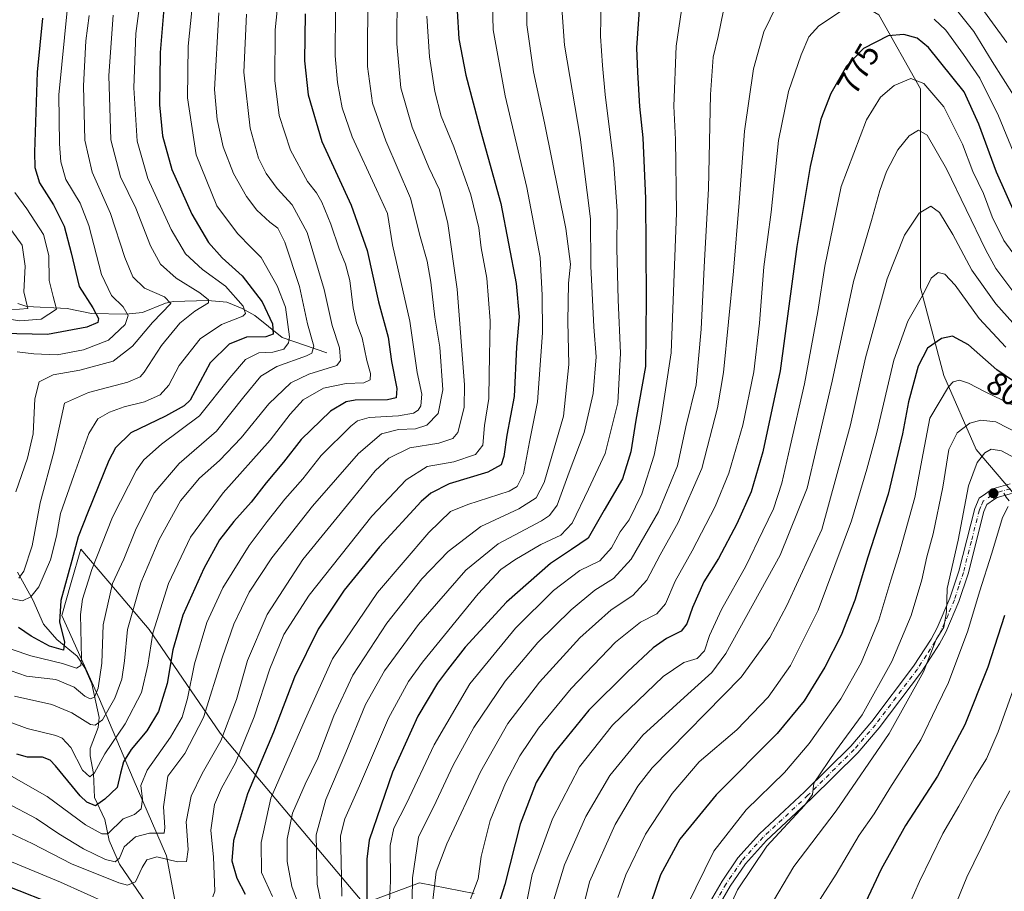
# Model space of a CAD drawing. Units: metres. Extents: x 589785 to 593211, y 4775292 to 4777651.
# Drawn here: x 591190 to 591494, y 4777163 to 4777432 of the extents above; entities that cross this region are included whole.
import ezdxf
from ezdxf.enums import TextEntityAlignment as Align

# ---------------------------------------------------------------- set-up
doc = ezdxf.new("R2010")
doc.units = ezdxf.units.M
doc.header["$MEASUREMENT"] = 0
doc.linetypes.add('DGN Style 4', pattern=[2.638475, 1.318413, -0.659207, 0.001648, -0.659207])
for name, color, linetype, lineweight in [('Arbolado forestal CxS', 92, 'Continuous', 0), ('Camino Cxs', 7, 'Continuous', 0), ('Camino eje', 30, 'DGN Style 4', 13), ('Comarca CxS', 21, 'Continuous', 0), ('Corriente natural lineal', 142, 'Continuous', 13), ('Curva de nivel maestra', 30, 'Continuous', 30), ('Curva de nivel normal', 30, 'Continuous', 0), ('Pista no pavimentada Cxs', 111, 'Continuous', 0), ('Pista no pavimentada eje', 91, 'DGN Style 4', 0), ('Punto de cota en terreno', 7, 'Continuous', 0), ('Rótulo de curva de nivel directora', 7, 'Continuous', 0)]:
    doc.layers.add(name, color=color, linetype=linetype, lineweight=lineweight)
doc.styles.add('Style-Arial', font='txt')

# ---------------------------------------------------------------- blocks, each defined once
blk = doc.blocks.new('5PATER')
at = {"layer": 'Comarca CxS', "linetype": 'Continuous', "lineweight": 0}
h = blk.add_hatch(color=51, dxfattribs=at)
edge = h.paths.add_edge_path()
edge.add_ellipse((0, 0), major_axis=(-0.11, -0.111), ratio=0.999422, start_angle=0, end_angle=360)

msp = doc.modelspace()

# ---------------------------------------------------------------- linework, layer by layer
at = {"layer": 'Arbolado forestal CxS', "color": 92, "linetype": 'Continuous', "lineweight": 0}
for points in [[(591502.7101, 4777279.0781, 821.1309), (591485.5647, 4777299.0811, 812.3744), (591475.5631, 4777321.9417, 802.303), (591468.4193, 4777349.0885, 793.2854), (591468.4195, 4777379.0929, 788.0733), (591468.4195, 4777410.5263, 780.3814), (591455.5605, 4777433.3869, 771.097), (591414.1263, 4777457.6757, 757.0941), (591399.5027, 4777477.5005, 749.3624), (591389.3995, 4777492.6521, 742.9641), (591357.7399, 4777557.2371, 712.4486), (591359.0929, 4777571.7779, 707.391), (591347.9511, 4777604.7289, 693.0593), (591331.11, 4777626.074, 681.0137), (591466.536, 4777627.8931, 681.8043), (591479.6485, 4777604.5555, 692.1759), (591488.2009, 4777555.1355, 701.6392), (591504.6909, 4777523.6537, 709.7238)], [(591082.1513, 4777622.73, 570.1936), (591331.11, 4777626.074, 681.0137), (591347.9511, 4777604.7289, 693.0593), (591359.0929, 4777571.7779, 707.391), (591357.7399, 4777557.2371, 712.4486), (591389.3995, 4777492.6521, 742.9641), (591399.5027, 4777477.5005, 749.3624), (591414.1263, 4777457.6757, 757.0941), (591455.5605, 4777433.3869, 771.097), (591468.4195, 4777410.5263, 780.3814), (591468.4195, 4777379.0929, 788.0733), (591468.4193, 4777349.0885, 793.2854), (591475.5631, 4777321.9417, 802.303), (591485.5647, 4777299.0811, 812.3744), (591502.7101, 4777279.0781, 821.1309)], [(591331.1099, 4777626.0741, 681.0136), (591347.9511, 4777604.7289, 693.0593), (591359.0929, 4777571.7779, 707.391), (591357.7399, 4777557.2371, 712.4486), (591389.3995, 4777492.6521, 742.9641), (591399.5027, 4777477.5005, 749.3624), (591414.1263, 4777457.6757, 757.0941), (591455.5605, 4777433.3869, 771.097), (591468.4195, 4777410.5263, 780.3814), (591468.4195, 4777379.0929, 788.0733), (591468.4193, 4777349.0885, 793.2854), (591475.5631, 4777321.9417, 802.303), (591485.5647, 4777299.0811, 812.3744), (591502.7101, 4777279.0781, 821.1309), (591518.4263, 4777250.5027, 832.9914), (591528.4275, 4777233.3571, 836.3269)], [(591331.1099, 4777626.0741, 681.0136), (591347.9511, 4777604.7289, 693.0593), (591359.0929, 4777571.7779, 707.391), (591357.7399, 4777557.2371, 712.4486), (591389.3995, 4777492.6521, 742.9641), (591399.5027, 4777477.5005, 749.3624), (591414.1263, 4777457.6757, 757.0941), (591455.5605, 4777433.3869, 771.097), (591468.4195, 4777410.5263, 780.3814), (591468.4195, 4777379.0929, 788.0733), (591468.4193, 4777349.0885, 793.2854), (591475.5631, 4777321.9417, 802.303), (591485.5647, 4777299.0811, 812.3744), (591502.7101, 4777279.0781, 821.1309), (591518.4263, 4777250.5027, 832.9914), (591528.4275, 4777233.3571, 836.3269)], [(591238.1531, 4777159.8831, 719.7394), (591235.5721, 4777173.6477, 713.5613), (591225.2161, 4777197.4009, 701.3449), (591214.8667, 4777221.9813, 685.2654), (591203.2235, 4777247.8555, 673.9274), (591206.1439, 4777258.0771, 674.5539), (591209.0667, 4777268.3067, 674.2124), (591219.7373, 4777255.7813, 684.1968), (591230.1743, 4777243.5305, 692.7446), (591252.0621, 4777211.5435, 711.9819), (591296.4293, 4777158.9061, 747.8806), (591313.6807, 4777165.2981, 759.9122), (591330.5163, 4777161.9309, 769.1608)], [(591330.5163, 4777161.9309, 769.1608), (591313.6807, 4777165.2981, 759.9122), (591296.4293, 4777158.9061, 747.8806), (591252.0621, 4777211.5435, 711.9819), (591230.1743, 4777243.5305, 692.7446), (591219.7373, 4777255.7813, 684.1968), (591209.0667, 4777268.3067, 674.2124), (591206.1439, 4777258.0771, 674.5539), (591203.2235, 4777247.8555, 673.9274), (591214.8667, 4777221.9813, 685.2654), (591225.2161, 4777197.4009, 701.3449), (591235.5721, 4777173.6477, 713.5613), (591238.1531, 4777159.8831, 719.7394)], [(591238.1531, 4777159.8831, 719.7394), (591235.5721, 4777173.6477, 713.5613), (591225.2161, 4777197.4009, 701.3449), (591214.8667, 4777221.9813, 685.2654), (591203.2235, 4777247.8555, 673.9274), (591206.1439, 4777258.0771, 674.5539), (591209.0667, 4777268.3067, 674.2124), (591219.7373, 4777255.7813, 684.1968), (591230.1743, 4777243.5305, 692.7446), (591252.0621, 4777211.5435, 711.9819), (591296.4293, 4777158.9061, 747.8806), (591313.6807, 4777165.2981, 759.9122), (591330.5163, 4777161.9309, 769.1608)], [(591238.1531, 4777159.8831, 719.7394), (591235.5721, 4777173.6477, 713.5613), (591225.2161, 4777197.4009, 701.3449), (591214.8667, 4777221.9813, 685.2654), (591203.2235, 4777247.8555, 673.9274), (591206.1439, 4777258.0771, 674.5539), (591209.0667, 4777268.3067, 674.2124), (591219.7373, 4777255.7813, 684.1968), (591230.1743, 4777243.5305, 692.7446), (591252.0621, 4777211.5435, 711.9819), (591296.4293, 4777158.9061, 747.8806), (591313.6807, 4777165.2981, 759.9122), (591330.5163, 4777161.9309, 769.1608)]]:
    msp.add_polyline3d(points, dxfattribs=at)
at = {"layer": 'Camino Cxs', "color": 7, "linetype": 'Continuous', "lineweight": 0, "extrusion": (0.340677, 0.385183, 0.857656), "elevation": 2042342.4094, "flags": 128}
msp.add_lwpolyline([(2721920.2339, -3404748.4276), (2721918.849, -3404747.8927), (2721917.3749, -3404747.6095)], dxfattribs=at)
at = {"layer": 'Camino Cxs', "color": 7, "linetype": 'Continuous', "lineweight": 0}
for points in [[(591402.1001, 4777157.1401, 812.603), (591407.1001, 4777165.8001, 814.0261), (591412.0301, 4777172.9501, 816.7528), (591418.6901, 4777180.4101, 817.8597), (591432.6001, 4777193.3701, 821.9187), (591446.8301, 4777207.4801, 825.041), (591453.3301, 4777215.0501, 827.0893), (591466.2301, 4777232.1601, 830.7071), (591471.6501, 4777240.5701, 831.3628), (591473.5301, 4777244.0101, 832.5232), (591477.4601, 4777253.1901, 832.9756), (591480.2101, 4777261.5501, 832.3917), (591485.1601, 4777280.9101, 827.92), (591486.5001, 4777284.1001, 824.7042), (591488.4601, 4777285.4601, 821.9948), (591489.6074, 4777286.2069, 820.8639), (591490.3408, 4777284.9457, 821.139), (591491.2841, 4777283.7872, 821.2846), (591488.9201, 4777282.1401, 823.6267), (591487.9901, 4777279.9501, 825.372), (591483.0802, 4777260.7101, 832.7296), (591480.2501, 4777252.1301, 833.7624), (591476.2201, 4777242.7001, 834.1756), (591474.2101, 4777239.0401, 832.4687), (591468.6801, 4777230.4501, 829.8961), (591455.6501, 4777213.1701, 828.2248), (591449.0201, 4777205.4501, 826.2932), (591434.6701, 4777191.2201, 824.519), (591420.8301, 4777178.3201, 818.8443), (591414.3801, 4777171.1001, 817.2125), (591409.6201, 4777164.2001, 812.741), (591404.7101, 4777155.7001, 815.1682)], [(591402.1001, 4777157.1401, 812.603), (591407.1001, 4777165.8001, 814.0261), (591412.0301, 4777172.9501, 816.7528), (591418.6901, 4777180.4101, 817.8597), (591432.6001, 4777193.3701, 821.9187), (591446.8301, 4777207.4801, 825.041), (591453.3301, 4777215.0501, 827.0893), (591466.2301, 4777232.1601, 830.7071), (591471.6501, 4777240.5701, 831.3628), (591473.5301, 4777244.0101, 832.5232), (591477.4601, 4777253.1901, 832.9756), (591480.2101, 4777261.5501, 832.3917), (591485.1601, 4777280.9101, 827.92), (591486.5001, 4777284.1001, 824.7042), (591488.4601, 4777285.4601, 821.9948), (591489.6074, 4777286.2069, 820.8639)], [(591491.2841, 4777283.7872, 821.2846), (591488.9201, 4777282.1401, 823.6267), (591487.9901, 4777279.9501, 825.372), (591483.0802, 4777260.7101, 832.7296), (591480.2501, 4777252.1301, 833.7624), (591476.2201, 4777242.7001, 834.1756), (591474.2101, 4777239.0401, 832.4687), (591468.6801, 4777230.4501, 829.8961), (591455.6501, 4777213.1701, 828.2248), (591449.0201, 4777205.4501, 826.2932), (591434.6701, 4777191.2201, 824.519), (591420.8301, 4777178.3201, 818.8443), (591414.3801, 4777171.1001, 817.2125), (591409.6201, 4777164.2001, 812.741), (591404.7101, 4777155.7001, 815.1682)]]:
    msp.add_polyline3d(points, dxfattribs=at)
at = {"layer": 'Camino eje', "color": 30, "linetype": 'DGN Style 4', "lineweight": 13}
msp.add_polyline3d([(591490.3407, 4777284.9457, 821.139), (591487.7101, 4777283.1201, 823.6595), (591487.0401, 4777281.5251, 825.1877), (591486.5751, 4777280.4301, 826.2931), (591484.1001, 4777270.7501, 830.3795), (591481.6451, 4777261.1301, 832.4016), (591480.2701, 4777256.9501, 834.1649), (591478.8551, 4777252.6601, 833.3237), (591476.8901, 4777248.0701, 830.6715), (591474.8751, 4777243.3551, 833.1739), (591473.8701, 4777241.5251, 832.7567), (591472.9301, 4777239.8051, 831.4951), (591470.2201, 4777235.6001, 831.0732), (591467.4551, 4777231.3051, 829.7268), (591454.4901, 4777214.1101, 827.4181), (591447.9251, 4777206.4651, 825.3611), (591433.6351, 4777192.2951, 823.1226), (591419.7601, 4777179.3651, 818.127), (591413.2051, 4777172.0251, 816.6191), (591408.3601, 4777165.0001, 813.1892), (591403.4051, 4777156.4201, 813.4265)], dxfattribs=at)
at = {"layer": 'Corriente natural lineal', "color": 142, "linetype": 'Continuous', "lineweight": 13}
for points in [[(591285, 4777329, 686.461), (591271.2817, 4777333.6802, 676.4989), (591262.7958, 4777340.5095, 671.5765), (591258.8669, 4777342.6858, 669.3486), (591254.157, 4777344.5969, 667.8892), (591248.345, 4777345.093, 665.8398), (591237.7468, 4777344.8446, 660.9596), (591235.2775, 4777344.3502, 659.776), (591228.1264, 4777341.4862, 656.5248), (591222.9984, 4777340.9628, 654.577), (591212.3916, 4777341.1055, 648.9374), (591204.8688, 4777342.6913, 645.8068), (591192.4036, 4777343.2658, 638.7184), (591189.617, 4777344.2324, 637.8441)], [(591231.9637, 4777155.0547, 719.6729), (591221, 4777171, 710.023), (591217.8016, 4777178.3765, 705.2142), (591216.533, 4777184.8066, 701.7327), (591213.2901, 4777191.6202, 698.4305), (591213, 4777199, 694.9574), (591211.9217, 4777204.5187, 693.2048), (591211.9338, 4777206.7086, 692.5144), (591214.4206, 4777213.2568, 689.9091), (591214.7775, 4777216.3133, 688.3258), (591212.4713, 4777226.7755, 682.1984), (591210.2748, 4777231.6347, 680.2259), (591207.9256, 4777235.3053, 677.9248), (591201.6962, 4777240.3855, 673.8328), (591197.5255, 4777245.2017, 671.4847), (591194.248, 4777252.6841, 668.6869), (591189.5649, 4777261.2335, 663.5118)]]:
    msp.add_polyline3d(points, dxfattribs=at)
at = {"layer": 'Curva de nivel maestra', "color": 30, "linetype": 'Continuous', "lineweight": 30, "flags": 128}
for points, elevation in [([(591234.94, 4777437.7901), (591233.57, 4777421.7001), (591233.42, 4777405.5901), (591234.28, 4777396.0301), (591237.22, 4777385.6601), (591243.4, 4777371.7901), (591248.5, 4777363.0901), (591252.74, 4777358.3501), (591258.92, 4777352.7201), (591265.04, 4777344.6801), (591268.26, 4777337.9401), (591268.52, 4777334.7401), (591266.26, 4777333.8801), (591260.26, 4777333.8101), (591254.87, 4777331.7001), (591248.98, 4777325.9001), (591242.88, 4777314.4001), (591240.99, 4777312.5601), (591235.21, 4777309.3801), (591224.54, 4777304.2501), (591219.82, 4777299.6001), (591217.74, 4777295.7301), (591211.16, 4777279.4201), (591208.24, 4777272.1401), (591206.31, 4777264.7801), (591202.92, 4777252.5101), (591202.44, 4777245.8301), (591204, 4777239.6601), (591203.68, 4777237.0801), (591199.36, 4777238.3601), (591193.72, 4777241.4701), (591189.8, 4777244.1701)], 675), ([(591381.74, 4777437.9101), (591380.72, 4777423.1901), (591381.02, 4777415.7001), (591381.65, 4777405.0801), (591382.64, 4777395.4101), (591383.49, 4777376.6801), (591383.63, 4777345.7601), (591383.51, 4777324.7201), (591380.52, 4777308.1501), (591378.94, 4777298.4001), (591376.4, 4777290.0701), (591370.75, 4777280.4001), (591365.77, 4777271.7301), (591360.58, 4777268.2701), (591354.1, 4777263.8701), (591340.56, 4777251.9401), (591327.75, 4777238.0801), (591322.34, 4777231.0701), (591319.18, 4777226.9501), (591313.19, 4777216.7101), (591305.32, 4777199.4001), (591298.17, 4777178.4201), (591297.36, 4777172.5401), (591297.4, 4777162.7301), (591297.58, 4777149.7401)], 750), ([(591197.19, 4777432.3801), (591195.57, 4777415.7201), (591194.73, 4777390.9901), (591194.9, 4777386.2701), (591196.3, 4777381.4601), (591200.64, 4777374.6601), (591203.94, 4777368.0801), (591206.1, 4777359.8201), (591208.61, 4777349.4401), (591212.76, 4777342.8601), (591214.51, 4777339.5601), (591214.34, 4777338.3301), (591210.93, 4777336.9001), (591198.82, 4777334.6801), (591184.58, 4777334.9101)], 650), ([(591278.34, 4777433.7101), (591278.13, 4777419.2201), (591279.32, 4777408.6501), (591283.49, 4777394.2401), (591292.59, 4777374.6001), (591297.52, 4777360.6001), (591300.99, 4777344.7501), (591304.04, 4777333.7901), (591305.07, 4777326.3001), (591306.62, 4777317.9301), (591306.5, 4777315.0601), (591303.75, 4777314.5101), (591293.75, 4777314.3201), (591290.99, 4777313.8001), (591286.15, 4777310.9601), (591277.17, 4777302.2201), (591271.65, 4777295.2301), (591266.31, 4777288.8101), (591261.65, 4777282.8201), (591256.31, 4777276.9201), (591251.92, 4777271.2401), (591247.05, 4777262.3901), (591240.62, 4777247.9001), (591237.47, 4777237.2701), (591235.77, 4777226.8101), (591233.07, 4777218.1701), (591229.5, 4777212.2501), (591224.67, 4777206.4501), (591222.26, 4777202.6101), (591221.29, 4777199.1801), (591220.33, 4777194.7001), (591216.53, 4777191.1401), (591213.64, 4777189.0201), (591210.95, 4777190.1801), (591208.92, 4777192.1501), (591201.28, 4777201.4401), (591199.64, 4777203.1501), (591197.24, 4777204.1001), (591192.63, 4777204.0701), (591189.32, 4777204.9801)], 700), ([(591325.35, 4777434.6401), (591325.84, 4777425.9601), (591327.93, 4777414.7201), (591332.5, 4777397.6401), (591338.79, 4777375.0601), (591343.48, 4777350.3901), (591344.41, 4777340.0601), (591343.66, 4777330.7301), (591342.88, 4777315.4501), (591340.68, 4777303.5401), (591339.7, 4777296.9301), (591338.94, 4777294.3501), (591334.76, 4777292.0701), (591322.86, 4777288.5601), (591317.21, 4777285.6701), (591314.22, 4777283.0201), (591301.27, 4777269.0401), (591290.45, 4777255.6801), (591282.35, 4777243.6601), (591275.02, 4777228.8101), (591268.62, 4777211.7701), (591260.54, 4777192.8001), (591256.21, 4777178.3501), (591255.7, 4777172.0901), (591257.27, 4777166.6601), (591259.85, 4777161.7601)], 725), ([(591497.84, 4777371.4401), (591491.82, 4777384.7801), (591486.44, 4777399.5801), (591481.88, 4777409.5901), (591470.91, 4777423.3401), (591467.39, 4777426.1501), (591463.24, 4777427.3401), (591458.37, 4777426.9001), (591450.82, 4777423.0301), (591445.55, 4777417.4901), (591440.66, 4777409.0501), (591437.64, 4777401.1601), (591434.34, 4777386.4901), (591430.19, 4777361.8301), (591425.02, 4777323.4501), (591419.65, 4777298.4101), (591416.06, 4777286.0901), (591411.71, 4777276.1501), (591405.96, 4777265.4201), (591401.48, 4777258.2701), (591398.02, 4777250.3401), (591396.2, 4777245.3101), (591394.48, 4777243.0201), (591389.96, 4777240.7001), (591385.85, 4777237.8801), (591377.91, 4777230.4301), (591365.96, 4777218.6101), (591355.3, 4777205.4001), (591349.73, 4777196.2401), (591344.79, 4777183.3601), (591340.06, 4777164.7601), (591334.29, 4777146.5301)], 775), ([(591497.45, 4777319.9801), (591492, 4777323.7401), (591483.17, 4777331.4601), (591478.24, 4777334.1101), (591474.89, 4777333.3801), (591470.51, 4777330.4601), (591467.63, 4777324.8101), (591464.68, 4777313.8801), (591462.82, 4777303.9201), (591458.37, 4777285.3201), (591452.15, 4777265.8801), (591448.12, 4777252.5701), (591443.89, 4777241.7201), (591438.8, 4777231.9201), (591432.42, 4777221.4901), (591424.1, 4777211.4301), (591405.29, 4777192.4101), (591394.04, 4777178.7501), (591388.07, 4777167.7501), (591383.58, 4777154.4801)], 800), ([(591494.36, 4777247.8501), (591489.23, 4777231.8401), (591482.08, 4777214.1101), (591473.69, 4777198.1701), (591463.76, 4777182.9201), (591456.2, 4777169.4401), (591450.69, 4777157.5901), (591446.15, 4777149.4201), (591439.72, 4777139.4201), (591435.77, 4777130.4201), (591430.58, 4777114.1701), (591423.15, 4777096.8201), (591418.36, 4777087.8201), (591415.6, 4777083.4701), (591411.32, 4777075.9901), (591404.43, 4777066.7001), (591398.81, 4777060.6801), (591392.42, 4777055.9401), (591380.48, 4777049.7101), (591337.79, 4777033.4101), (591322.52, 4777028.3001), (591310.95, 4777022.8101), (591290.34, 4777010.5501), (591276.56, 4777005.0401)], 825), ([(591202.28, 4777157.9001), (591186.08, 4777164.3301)], 725)]:
    msp.add_lwpolyline(points, dxfattribs=dict(at, elevation=elevation))
at = {"layer": 'Curva de nivel normal', "color": 30, "linetype": 'Continuous', "lineweight": 0, "flags": 128}
for points, elevation in [([(591271.63, 4777453.71), (591269.07, 4777428.71), (591269, 4777413.06), (591270.38, 4777402.31), (591273.82, 4777391.6), (591279.03, 4777381.95), (591281.84, 4777378.42), (591283.54, 4777375.48), (591286.33, 4777368.72), (591288.84, 4777361.14), (591290.86, 4777356.39), (591292.14, 4777351.27), (591293.18, 4777342.9), (591294.19, 4777338.27), (591295.98, 4777333.62), (591297.36, 4777326.63), (591298.5, 4777322.62), (591298.42, 4777320.6), (591296.44, 4777319.76), (591291.02, 4777319.46), (591284.06, 4777318.02), (591277.78, 4777314.42), (591273.7, 4777310.05), (591267.5, 4777302), (591252.99, 4777285.72), (591242.92, 4777272.04), (591236.16, 4777257.71), (591231.33, 4777242.4), (591229.8, 4777232.5), (591227.83, 4777224.08), (591222.75, 4777214.41), (591216.45, 4777205.08), (591213.28, 4777199.29), (591211.83, 4777197.97), (591209.63, 4777200.08), (591205.99, 4777207.11), (591203.31, 4777209.97), (591201.37, 4777210.79), (591192.52, 4777212.94), (591182.77, 4777216.52)], 695), ([(591229.07, 4777450.07), (591226.09, 4777427.65), (591225.4, 4777410.79), (591226.5, 4777394.35), (591229.82, 4777382.84), (591237.01, 4777367.09), (591241.44, 4777359.52), (591246.68, 4777354.69), (591253.71, 4777349.55), (591259.17, 4777343.42), (591259.94, 4777341.12), (591259.07, 4777340.34), (591252.48, 4777337.78), (591245.98, 4777333.32), (591239.4, 4777325.06), (591236.25, 4777319.01), (591233.56, 4777316.05), (591228.78, 4777313.79), (591222.51, 4777312.25), (591217.98, 4777310.69), (591214.34, 4777308.55), (591211.56, 4777304.08), (591206.95, 4777291.07), (591202.85, 4777279.36), (591201.61, 4777272.33), (591199.69, 4777265.07), (591196.07, 4777256.73), (591193.66, 4777253.6), (591191.04, 4777252.4), (591185.48, 4777253.53)], 670), ([(591297.68, 4777441.71), (591297.64, 4777417.38), (591299.15, 4777406.05), (591303.26, 4777394.48), (591310.94, 4777376.74), (591313.88, 4777364.87), (591316, 4777357.28), (591317.2, 4777350.85), (591318.43, 4777340), (591319.9, 4777330.7), (591320.87, 4777317.56), (591319.48, 4777310.25), (591315.93, 4777306.61), (591312.42, 4777305.51), (591307.19, 4777305.29), (591301.94, 4777303.93), (591294.8, 4777297.86), (591280.58, 4777281.57), (591268.02, 4777265.68), (591261.03, 4777255), (591256.34, 4777245.15), (591252.85, 4777235.12), (591246.98, 4777216.34), (591241.21, 4777205.23), (591235.98, 4777198.18), (591234.58, 4777188.74), (591235.01, 4777182.38), (591234.81, 4777180.61), (591230.31, 4777180.64), (591225.99, 4777179.47), (591222.5, 4777176.33), (591220.97, 4777172.92), (591219.73, 4777171.7), (591216.68, 4777172.46), (591209.91, 4777175.72), (591202.32, 4777180.38), (591195.24, 4777185.13), (591186.29, 4777189.83)], 710), ([(591346.84, 4777444.12), (591346.81, 4777430.28), (591348.85, 4777415.77), (591352.3, 4777400.05), (591358.87, 4777367.39), (591360.3, 4777356.32), (591359.66, 4777350.45), (591359.46, 4777338.66), (591359.78, 4777325.4), (591358.15, 4777309.4), (591352.13, 4777288.97), (591349.68, 4777284.16), (591344.3, 4777280.8), (591332.64, 4777275.32), (591322.5, 4777267.66), (591314.35, 4777259.19), (591303.59, 4777245.45), (591293.13, 4777229.36), (591287.18, 4777216.85), (591282.29, 4777203.78), (591278.35, 4777195.7), (591274.48, 4777186.75), (591272.77, 4777178.75), (591272.76, 4777171.84), (591274.28, 4777164.09), (591275.7, 4777160.17)], 735), ([(591306.81, 4777440.38), (591306.63, 4777424.38), (591307.94, 4777410.88), (591311.42, 4777398.72), (591316.55, 4777386.2), (591319.82, 4777379.3), (591322.46, 4777368.9), (591325.27, 4777348.61), (591327.61, 4777319.05), (591327.43, 4777312.13), (591325.51, 4777304.33), (591323.99, 4777302.53), (591319.68, 4777301.06), (591310.7, 4777299.59), (591304.2, 4777296.42), (591299.94, 4777292.52), (591293.3, 4777284.28), (591277.64, 4777265.15), (591266.65, 4777248.11), (591260.58, 4777233.92), (591257.14, 4777221.89), (591252.35, 4777209.08), (591246.58, 4777199.08), (591243.12, 4777192.08), (591241.56, 4777184.08), (591242.22, 4777175.57), (591241.75, 4777171.84), (591238.9, 4777171.79), (591232.55, 4777173.26), (591229.49, 4777172.38), (591228.05, 4777169.98), (591225.93, 4777165.56), (591223.49, 4777164.58), (591220.77, 4777165.25), (591206.2, 4777171.17), (591194.07, 4777177.36), (591183.41, 4777182.39)], 715), ([(591336.12, 4777440.93), (591336.45, 4777428.71), (591340.09, 4777408.38), (591346.79, 4777380.06), (591350.92, 4777358.39), (591351.57, 4777346.74), (591351.64, 4777335.16), (591350.08, 4777313.85), (591347.68, 4777301.44), (591345.81, 4777291.56), (591343.83, 4777287.68), (591341.32, 4777286.23), (591328.59, 4777282.15), (591323.24, 4777279.92), (591316.52, 4777273.46), (591300.74, 4777254.98), (591286.79, 4777234.47), (591278.39, 4777215.74), (591272.7, 4777202.74), (591267.73, 4777191.41), (591264.75, 4777177.75), (591264.84, 4777168.46), (591268.26, 4777161)], 730), ([(591357.47, 4777438.38), (591358.46, 4777424.04), (591363.24, 4777395.64), (591366.46, 4777370.39), (591366.6, 4777355.72), (591367.04, 4777347.39), (591367.5, 4777337.06), (591368.19, 4777327.73), (591367.26, 4777316.4), (591364.48, 4777304.33), (591359.85, 4777292.11), (591356.23, 4777281.94), (591353.86, 4777278.68), (591351.3, 4777277.13), (591337.97, 4777270.01), (591327.98, 4777261.84), (591313.31, 4777245.06), (591302.86, 4777230.74), (591297.02, 4777220.34), (591290.9, 4777205.56), (591284.7, 4777191.01), (591281.75, 4777180.08), (591282.11, 4777164.88), (591284.78, 4777151.89)], 740), ([(591395.44, 4777440.53), (591392.96, 4777423.72), (591392.19, 4777405.18), (591392.71, 4777394.91), (591393.01, 4777372.19), (591391.4, 4777328.99), (591388.12, 4777307.45), (591386.12, 4777297.33), (591382.35, 4777285.4), (591378.45, 4777277.4), (591375.64, 4777273.73), (591372.93, 4777268.73), (591369.39, 4777264.73), (591363.19, 4777261.74), (591355.08, 4777255.52), (591343.34, 4777243.93), (591329.24, 4777226.78), (591318.2, 4777207.91), (591309.64, 4777189.74), (591305.75, 4777182.14), (591304.58, 4777176.82), (591304.74, 4777165.81), (591304.23, 4777155.47)], 755), ([(591204.99, 4777435.71), (591202.33, 4777408.72), (591202.5, 4777393.53), (591202.92, 4777387.94), (591204.4, 4777382.56), (591208.92, 4777375.22), (591211.56, 4777368.35), (591215.44, 4777353.18), (591218.59, 4777346.66), (591222.16, 4777343.23), (591223.72, 4777340.5), (591222.72, 4777337.71), (591217.58, 4777332.89), (591209.93, 4777329.87), (591201.78, 4777328.41), (591194.54, 4777328.62), (591189.45, 4777329.32)], 655), ([(591369.74, 4777438.05), (591369.56, 4777426.79), (591370.23, 4777417.75), (591370.98, 4777408.74), (591373.67, 4777387.28), (591374.71, 4777372.76), (591374.59, 4777361.21), (591375, 4777345.35), (591375.75, 4777328.85), (591374.94, 4777313.52), (591371.03, 4777297.87), (591365.88, 4777286.85), (591360.84, 4777276.33), (591357.32, 4777272.66), (591351.14, 4777269.8), (591343.06, 4777265.07), (591338.76, 4777262.07), (591331.76, 4777254.5), (591314.57, 4777233.42), (591310.28, 4777227.41), (591304.08, 4777216.12), (591295.11, 4777195.24), (591290.58, 4777185.04), (591289.28, 4777179.75), (591289.44, 4777172.09), (591289.72, 4777161.09)], 745), ([(591423.93, 4777436.14), (591419.99, 4777428.12), (591416.8, 4777416.66), (591413.99, 4777397.5), (591412.43, 4777375.46), (591410.65, 4777354.22), (591407.59, 4777322.86), (591405.68, 4777311.98), (591400.86, 4777293.28), (591393.57, 4777276.58), (591387.96, 4777266.55), (591383.91, 4777258.73), (591379.51, 4777254.04), (591372.82, 4777249.61), (591363.18, 4777240.9), (591350.73, 4777227.2), (591340.98, 4777214.46), (591332.55, 4777199.53), (591322.06, 4777177.35), (591318.79, 4777168.69), (591317.79, 4777159.9)], 765), ([(591495.04, 4777424.8), (591485.4, 4777438.18)], 760), ([(591243.31, 4777434.71), (591242.19, 4777423.71), (591241.97, 4777407.72), (591244.66, 4777390.18), (591251.11, 4777374.39), (591257.42, 4777365.83), (591261.71, 4777361.56), (591264.75, 4777358.41), (591269.75, 4777349.68), (591272.27, 4777343.06), (591273.52, 4777333.97), (591273.26, 4777332.02), (591271.79, 4777330.12), (591268.4, 4777329.22), (591264.08, 4777328.97), (591259.98, 4777326.92), (591255.05, 4777321.27), (591245.73, 4777309.5), (591234.02, 4777300.73), (591228.57, 4777295.92), (591226.24, 4777292.73), (591218.84, 4777278.22), (591212.43, 4777262.1), (591209.64, 4777252.86), (591208.99, 4777248.14), (591209.32, 4777234.51), (591209.12, 4777232.36), (591207.76, 4777231.52), (591203.39, 4777233), (591193.67, 4777235.4), (591182.35, 4777239.18)], 680), ([(591251.7, 4777434.04), (591250.38, 4777410.34), (591251.18, 4777401.06), (591253.03, 4777392.56), (591256.18, 4777384.39), (591260.2, 4777377.22), (591263.4, 4777373.09), (591267.48, 4777369.29), (591269.88, 4777367.47), (591272.13, 4777363.18), (591276.58, 4777349.44), (591279.1, 4777337.96), (591281.07, 4777331.04), (591280.43, 4777328.9), (591278.75, 4777328.04), (591269.6, 4777324.79), (591264.64, 4777321.75), (591259.4, 4777315.42), (591251.01, 4777304.81), (591239.45, 4777294.75), (591231.72, 4777285.73), (591226.13, 4777274.73), (591222.35, 4777265.23), (591218.9, 4777257.74), (591215.93, 4777244.91), (591215.52, 4777233.08), (591214.41, 4777225.41), (591213.27, 4777222.66), (591212, 4777222.09), (591210.36, 4777222.88), (591207.03, 4777225.66), (591201.32, 4777228.08), (591192.35, 4777229.1), (591182.68, 4777232.38)], 685), ([(591287.74, 4777434.96), (591287.58, 4777420.76), (591288.39, 4777412.46), (591289.81, 4777404.62), (591292.92, 4777395.69), (591300.41, 4777379.39), (591303.76, 4777372.06), (591305.38, 4777362.36), (591310.65, 4777338.72), (591312.91, 4777322.87), (591314.34, 4777316.19), (591314.08, 4777312.63), (591313.24, 4777311.22), (591311.8, 4777310.29), (591307.14, 4777309.47), (591298.16, 4777309.03), (591294.5, 4777307.94), (591292.44, 4777306.34), (591283.34, 4777297.28), (591277.66, 4777290.07), (591272.07, 4777283.8), (591266.66, 4777276.83), (591261.07, 4777269.46), (591252.98, 4777256.43), (591247.96, 4777245.63), (591244.21, 4777232.89), (591242.04, 4777222.24), (591240.33, 4777216.43), (591236.73, 4777210.28), (591229.54, 4777200.04), (591227.61, 4777195.33), (591228.09, 4777191.11), (591227.7, 4777188.09), (591225.65, 4777186.37), (591222.14, 4777184.99), (591217.42, 4777180.42), (591215.55, 4777180.44), (591210.56, 4777183.15), (591198.66, 4777191.95), (591187.66, 4777198.18)], 705), ([(591260.2, 4777433.62), (591259.46, 4777415.69), (591261.4, 4777398.39), (591263.92, 4777389.1), (591266.32, 4777384.4), (591269.69, 4777379.77), (591274.3, 4777374.71), (591278.96, 4777366.18), (591284.23, 4777348.57), (591286.73, 4777337.4), (591289, 4777330.48), (591289.31, 4777326.6), (591288.1, 4777325.07), (591279.46, 4777322.42), (591273.94, 4777319.74), (591267.17, 4777313.27), (591258.59, 4777302.75), (591251.91, 4777295.76), (591245.72, 4777290.27), (591239.86, 4777283.22), (591233.22, 4777271.36), (591227.62, 4777257.9), (591223.5, 4777243.52), (591222.55, 4777233.86), (591221.71, 4777228.21), (591219.55, 4777222.35), (591215.77, 4777215.61), (591213.46, 4777213.94), (591212.05, 4777214.22), (591206.32, 4777217.74), (591200.15, 4777220.3), (591188.62, 4777222.96)], 690), ([(591211.63, 4777433.13), (591210.58, 4777425.39), (591209.95, 4777411.47), (591210.32, 4777394.66), (591212.54, 4777384.81), (591218.21, 4777372), (591222.67, 4777358.39), (591225.09, 4777352.47), (591228.79, 4777349), (591234.89, 4777346.3), (591236.85, 4777344.18), (591231.25, 4777338.39), (591225.06, 4777331.06), (591219.11, 4777326.38), (591208.74, 4777323.66), (591200.52, 4777322.14), (591196.17, 4777320.05), (591194.91, 4777314.73), (591194.37, 4777303.94), (591192.57, 4777296.47), (591189, 4777286.08)], 660), ([(591219.05, 4777433.28), (591217.74, 4777414.67), (591218.38, 4777394.79), (591221.28, 4777383.36), (591226.05, 4777373.62), (591230.56, 4777362.08), (591233.66, 4777356.35), (591238.52, 4777352.04), (591245.8, 4777347.53), (591248.47, 4777345.34), (591248.51, 4777344.45), (591244.33, 4777341.86), (591239.65, 4777338.17), (591233.98, 4777331.23), (591228.65, 4777323.05), (591227.42, 4777321.58), (591223.58, 4777319.9), (591211.42, 4777316.69), (591203.99, 4777313.39), (591200.72, 4777298.26), (591196.53, 4777282.6), (591194.03, 4777269.4), (591191.52, 4777261.54), (591189.92, 4777259.33)], 665), ([(591315.95, 4777432.93), (591316.74, 4777420.42), (591318.39, 4777409.69), (591320.39, 4777402.1), (591324.24, 4777392.59), (591329.56, 4777377.74), (591331.96, 4777367.58), (591332.73, 4777361.44), (591334.43, 4777352.06), (591335.46, 4777338.9), (591335.23, 4777322.36), (591335.06, 4777314.83), (591333.72, 4777306.49), (591333.19, 4777300.48), (591330.98, 4777297.54), (591324.25, 4777295.32), (591315.99, 4777293.83), (591309.53, 4777289.76), (591298.97, 4777278.49), (591279.62, 4777254.16), (591271.8, 4777242), (591267.46, 4777231.41), (591262.66, 4777216.5), (591256.85, 4777202.37), (591252.48, 4777194.54), (591250.4, 4777189.44), (591249.18, 4777181.5), (591250.07, 4777173.19), (591250.48, 4777162.65), (591249.89, 4777160.89)], 720), ([(591407.6, 4777434.72), (591405.88, 4777426.73), (591404.38, 4777420.31), (591403.57, 4777408.76), (591402.9, 4777379.65), (591401.64, 4777357.53), (591400.7, 4777336.29), (591399.06, 4777319.14), (591395.96, 4777306.14), (591393.34, 4777294.06), (591387.5, 4777279.84), (591379.01, 4777265.2), (591373.63, 4777259.22), (591367.85, 4777255.65), (591360.53, 4777249.55), (591350.24, 4777239.5), (591340.09, 4777227.6), (591330.46, 4777213.28), (591324.1, 4777201.58), (591318.82, 4777190.37), (591313.4, 4777179.32), (591311.52, 4777166.82), (591311.16, 4777146)], 760), ([(591443.95, 4777434.62), (591436.95, 4777429.98), (591433.95, 4777426.6), (591431.5, 4777421.04), (591427.63, 4777409.73), (591424.54, 4777394.58), (591422.24, 4777372.46), (591420.04, 4777355.52), (591418.66, 4777338.12), (591416.92, 4777323.06), (591413.5, 4777306.62), (591409.2, 4777291.83), (591405, 4777281.46), (591397.9, 4777267.83), (591392.65, 4777258.41), (591389.62, 4777251.41), (591386.99, 4777248.36), (591381.9, 4777245.78), (591374.2, 4777239.58), (591360.53, 4777225.3), (591350.44, 4777213.08), (591344.62, 4777204.48), (591340.19, 4777196.02), (591335.54, 4777184.49), (591332.68, 4777173.42), (591331.82, 4777166.48), (591329.35, 4777160)], 770), ([(591497.28, 4777408.23), (591490.54, 4777418.98), (591484.84, 4777428.27), (591479.94, 4777434.37)], 765), ([(591498.67, 4777387.14), (591492.5, 4777402.16), (591486.74, 4777413.84), (591481.66, 4777421.09), (591476.24, 4777428.67), (591472.58, 4777432.01)], 770), ([(591500.49, 4777354.88), (591494.15, 4777363.66), (591490.56, 4777371), (591487.8, 4777378.22), (591484.6, 4777385.04), (591481.33, 4777393.44), (591475.56, 4777404.99), (591469.41, 4777412.16), (591465.41, 4777413.7), (591460.28, 4777411.6), (591456, 4777407.96), (591451.74, 4777400.9), (591443.93, 4777380.39), (591438.85, 4777355.72), (591436.68, 4777341.72), (591432.59, 4777319.4), (591428.1, 4777300.07), (591425.56, 4777288.73), (591423, 4777280.82), (591419.7, 4777273.98), (591414.5, 4777263.03), (591406.91, 4777249.69), (591403.2, 4777241.67), (591401.69, 4777236.89), (591399.43, 4777234.54), (591395.28, 4777233.32), (591388.97, 4777228.95), (591373.23, 4777214), (591363.08, 4777201.14), (591354.78, 4777184.98), (591348.51, 4777167.81), (591344.73, 4777148.94)], 780), ([(591497.24, 4777347.65), (591491.68, 4777354.98), (591488.57, 4777360.72), (591476.45, 4777385.86), (591470.4, 4777396.23), (591467.79, 4777397.71), (591464.88, 4777396.02), (591461.37, 4777391.72), (591457.85, 4777384.95), (591455.86, 4777379.11), (591453.29, 4777369.83), (591447.75, 4777350.98), (591441.09, 4777320.21), (591436.4, 4777299.9), (591433.38, 4777287.17), (591425.02, 4777266.46), (591408.24, 4777236.1), (591403.93, 4777230.25), (591396.56, 4777223.5), (591382.66, 4777210.84), (591372.4, 4777198.39), (591365, 4777185.77), (591358.4, 4777170.78), (591354.13, 4777156.61)], 785), ([(591188.68, 4777378.5), (591192.45, 4777373.44), (591197.5, 4777365.56), (591199.2, 4777359.07), (591199.35, 4777351.29), (591200.51, 4777346.39), (591201.56, 4777342.48), (591196.88, 4777339.39), (591190.23, 4777338.83), (591178.92, 4777340.57)], 645), ([(591498.64, 4777336.26), (591491.62, 4777344.08), (591484.27, 4777354.55), (591478.37, 4777365.58), (591474.31, 4777372.28), (591471.62, 4777374.24), (591467.95, 4777372.07), (591463.5, 4777365.32), (591458.11, 4777351.87), (591451.44, 4777327.4), (591446.81, 4777306.73), (591437.88, 4777274.4), (591427.14, 4777250.94), (591421.84, 4777241.06), (591413.02, 4777228.74), (591385.51, 4777200.74), (591381.07, 4777195.08), (591374.05, 4777183.33), (591366.12, 4777165.52), (591361.49, 4777146.94)], 790), ([(591186.43, 4777368.53), (591190.94, 4777362.21), (591191.9, 4777355.76), (591191.52, 4777347.8), (591192.76, 4777342.67), (591187.54, 4777342.22)], 640), ([(591494.71, 4777330.74), (591486.56, 4777339.55), (591479.05, 4777349.86), (591475.93, 4777353.31), (591473.8, 4777353.82), (591471.71, 4777352.04), (591469.4, 4777347.39), (591464.51, 4777338.72), (591460.2, 4777326.73), (591454.91, 4777304.4), (591451.85, 4777293.07), (591447.13, 4777277.04), (591436.74, 4777249.46), (591428.29, 4777232.41), (591421.34, 4777222.59), (591411.64, 4777212.5), (591400.01, 4777202.61), (591391.66, 4777192.88), (591383.51, 4777180.28), (591377.36, 4777167.75), (591374.91, 4777160.75)], 795), ([(591501.64, 4777310.53), (591488.35, 4777316.97), (591483.24, 4777319.62), (591480.42, 4777320.55), (591478.47, 4777319.99), (591477.04, 4777318.52), (591471.3, 4777308.75), (591469.17, 4777297.95), (591466.6, 4777284.26), (591461.94, 4777267.28), (591459.18, 4777258.74), (591455.48, 4777246.4), (591450.06, 4777233.2), (591443.79, 4777222.12), (591433.98, 4777208.26), (591426.34, 4777199.33), (591414.6, 4777187.83), (591404.56, 4777175), (591396.21, 4777158.01)], 805), ([(591499.3, 4777303.75), (591491.69, 4777307.68), (591487.04, 4777308.21), (591483.64, 4777307.22), (591479.74, 4777304.27), (591477.16, 4777299.07), (591475.32, 4777287.48), (591472.31, 4777273.07), (591470.38, 4777266.01), (591468.77, 4777258.82), (591465.54, 4777247.89), (591459.56, 4777233.58), (591450.4, 4777217.14), (591442.12, 4777205.93), (591435.47, 4777196.08), (591435.07, 4777192.58), (591432.54, 4777189.1), (591420.91, 4777176.59), (591411.83, 4777163.09), (591406.28, 4777150.95)], 810), ([(591500.48, 4777294.94), (591493.45, 4777298.72), (591490.17, 4777299.17), (591488.21, 4777298.06), (591485.9, 4777295.11), (591483.24, 4777287.91), (591480.02, 4777271.07), (591476.59, 4777256.2), (591476.47, 4777248.98), (591475.55, 4777244.22), (591473.26, 4777240.41), (591469.28, 4777230.41), (591458.76, 4777211.4), (591442.39, 4777187.54), (591429.28, 4777170.32), (591421.35, 4777156.88)], 815), ([(591495.5, 4777281.49), (591493.71, 4777278.15), (591490.39, 4777267.08), (591486.63, 4777255.16), (591483.04, 4777243.09), (591477.01, 4777227.15), (591473.38, 4777219.51), (591468.45, 4777209.46), (591458.95, 4777194.51), (591454.04, 4777186.56), (591449.49, 4777179.97), (591442.32, 4777167.96), (591433.9, 4777154.72)], 820), ([(591497.33, 4777225.74), (591492.42, 4777211.88), (591488.73, 4777203.6), (591485.01, 4777197.52), (591480.18, 4777188.94), (591475.31, 4777180.54), (591468.06, 4777165.72), (591460.34, 4777148.15)], 830), ([(591495.97, 4777193.63), (591492.24, 4777186.88), (591489.24, 4777180.49), (591482.74, 4777167.03), (591477.46, 4777154.16)], 835), ([(591217.37, 4777158.84), (591202.85, 4777165.51), (591185.21, 4777172.76)], 720)]:
    msp.add_lwpolyline(points, dxfattribs=dict(at, elevation=elevation))
at = {"layer": 'Pista no pavimentada Cxs', "color": 111, "linetype": 'Continuous', "lineweight": 0, "extrusion": (0.340677, 0.385183, 0.857656), "elevation": 2042342.4094, "flags": 128}
msp.add_lwpolyline([(2721920.2339, -3404748.4276), (2721918.849, -3404747.8927), (2721917.3749, -3404747.6095)], dxfattribs=at)
at = {"layer": 'Pista no pavimentada Cxs', "color": 111, "linetype": 'Continuous', "lineweight": 0}
for points in [[(591496.4801, 4777285.5001, 819.9878), (591492.0201, 4777284.3001, 820.5398), (591491.2841, 4777283.7872, 821.2846), (591490.3408, 4777284.9457, 821.139), (591489.6074, 4777286.2069, 820.8639), (591491.0102, 4777287.1201, 819.415), (591496.0501, 4777288.4701, 819.8948)], [(591489.6074, 4777286.2069, 820.8639), (591491.0102, 4777287.1201, 819.415), (591496.0501, 4777288.4701, 819.8948)], [(591496.4801, 4777285.5001, 819.9878), (591492.0201, 4777284.3001, 820.5398), (591491.2841, 4777283.7872, 821.2846)]]:
    msp.add_polyline3d(points, dxfattribs=at)
at = {"layer": 'Pista no pavimentada eje', "color": 91, "linetype": 'DGN Style 4', "lineweight": 0}
msp.add_polyline3d([(591496.2651, 4777286.9851, 819.0913), (591493.7451, 4777286.3101, 819.1297), (591491.2835, 4777285.5593, 820.1943), (591490.3407, 4777284.9457, 821.139)], dxfattribs=at)

# ---------------------------------------------------------------- block references
at = {"layer": 'Punto de cota en terreno', "color": 7, "linetype": 'Continuous', "lineweight": 0, "xscale": 10, "yscale": 10, "zscale": 10}
msp.add_blockref('5PATER', (591490.92, 4777285.61, 817.34), dxfattribs=at)

# ---------------------------------------------------------------- texts
at = {"layer": 'Rótulo de curva de nivel directora', "color": 7, "linetype": 'Continuous', "lineweight": 0, "style": 'Style-Arial'}
for s, rotation, p in [('775', 59.91281, (591449.1932, 4777416.7242)), ('800', 325.397869, (591496.5082, 4777316.3425))]:
    msp.add_text(s, height=7, rotation=rotation, dxfattribs=at).set_placement(p, align=Align.MIDDLE_CENTER)

doc.saveas('drawing.dxf')
